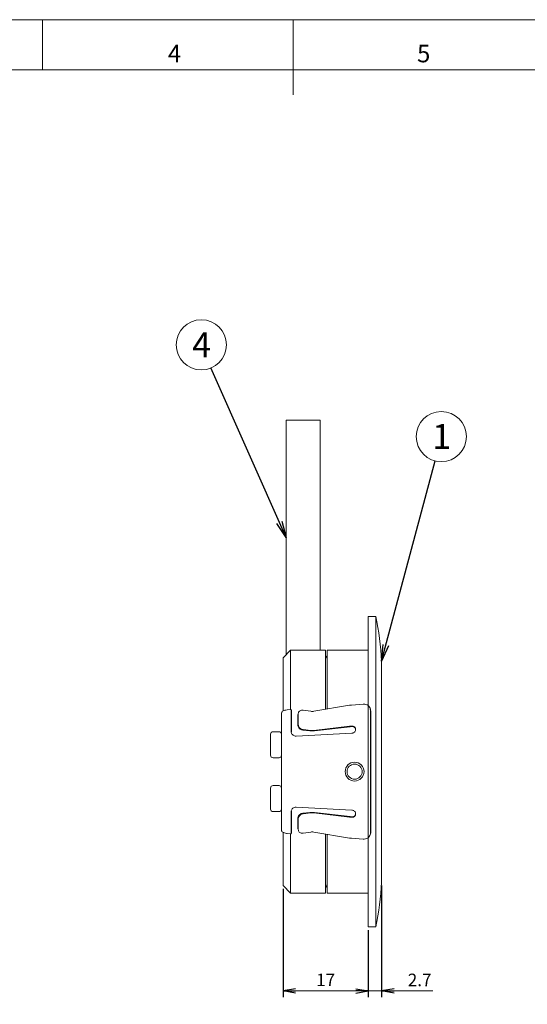
# Model space of a CAD drawing. Extents: x 18 to 854, y 7 to 304.
# Drawn here: x 590 to 691, y 108 to 304 of the extents above; entities that cross this region are included whole.
import ezdxf

# ---------------------------------------------------------------- set-up
doc = ezdxf.new("R2010")
doc.units = 0
doc.layers.get('0').update_dxf_attribs({"linetype": 'CONTINUOUS'})
doc.layers.get('DEFPOINTS').update_dxf_attribs({"linetype": 'CONTINUOUS'})
doc.styles.add('SLDTEXTSTYLE0', font='TXT', dxfattribs={"width": 0.75, "bigfont": 'bigfont'})
doc.styles.get("Standard").update_dxf_attribs({"font": 'msgothic.ttc'})
doc.styles.add('ＭＳ_Ｐゴシック', font='msgothic.ttc', dxfattribs={"bigfont": 'ＭＳ Ｐゴシック'})
doc.dimstyles.new('ISO-2', dxfattribs={"dimtxt": 2.5, "dimasz": 2.5, "dimexe": 1.25, "dimexo": 0.625, "dimtad": 1, "dimdec": 1, "dimdsep": 46, "dimtxsty": 'STANDARD', "dimblk": 'OPEN', "dimcen": 2.5, "dimadec": 0, "dimazin": 0, "dimtfac": 1, "dimtmove": 0, "dimatfit": 3, "dimldrblk": 'OPEN', "dimfxl": 1, "dimarcsym": 0})
doc.dimstyles.new('ISO-25', dxfattribs={"dimtxt": 2.5, "dimasz": 2.5, "dimexe": 1.25, "dimexo": 0.625, "dimtad": 1, "dimdsep": 46, "dimtxsty": 'STANDARD', "dimcen": 2.5, "dimadec": 0, "dimazin": 0, "dimtfac": 1, "dimtmove": 0, "dimatfit": 3, "dimfxl": 1, "dimarcsym": 0})

# ---------------------------------------------------------------- blocks, each defined once
blk = doc.blocks.new('_OPEN')
at = {"color": 0, "linetype": 'ByBlock'}
for p, q in [((-1, 0.166667), (0, 0)), ((-1, -0.166667), (0, 0)), ((0, 0), (-1, 0))]:
    blk.add_line(p, q, dxfattribs=at)
blk = doc.blocks.new('*D20')
at = {"color": 0, "linetype": 'Continuous', "lineweight": -2}
for p, q in [((642.43, 130.58), (642.43, 108.93)), ((659.43, 122.33), (659.43, 108.93))]:
    blk.add_line(p, q, dxfattribs=at)
at = {"color": 0, "linetype": 'Continuous', "lineweight": 9}
blk.add_line((644.93, 110.18), (656.93, 110.18), dxfattribs=at)
at = {"layer": 'DEFPOINTS', "color": 0}
for p in [(642.43, 131.21), (659.43, 122.96), (659.43, 110.18)]:
    blk.add_point(p, dxfattribs=at)
at = {"color": 0, "lineweight": 9, "xscale": 2.5, "yscale": 2.5, "zscale": 2.5, "rotation": 180}
blk.add_blockref('_OPEN', (642.43, 110.18), dxfattribs=at)
at = {"color": 0, "lineweight": 9, "xscale": 2.5, "yscale": 2.5, "zscale": 2.5}
blk.add_blockref('_OPEN', (659.43, 110.18), dxfattribs=at)
at = {"color": 0, "linetype": 'Continuous', "lineweight": 9, "insert": (650.93, 112.06), "char_height": 2.5, "attachment_point": 5}
blk.add_mtext('17', dxfattribs=at)
blk = doc.blocks.new('*D21')
at = {"color": 0, "linetype": 'Continuous', "lineweight": -2}
for p, q in [((662.09, 131.25), (662.09, 108.93)), ((659.43, 122.33), (659.43, 108.93))]:
    blk.add_line(p, q, dxfattribs=at)
at = {"color": 0, "linetype": 'Continuous', "lineweight": 9}
for p, q in [((656.93, 110.18), (654.43, 110.18)), ((659.43, 110.18), (672.3, 110.18)), ((659.43, 110.18), (662.09, 110.18)), ((664.59, 110.18), (667.09, 110.18))]:
    blk.add_line(p, q, dxfattribs=at)
at = {"layer": 'DEFPOINTS', "color": 0}
for p in [(662.09, 131.87), (659.43, 122.96), (662.09, 110.18)]:
    blk.add_point(p, dxfattribs=at)
at = {"color": 0, "lineweight": 9, "xscale": 2.5, "yscale": 2.5, "zscale": 2.5}
blk.add_blockref('_OPEN', (659.43, 110.18), dxfattribs=at)
at = {"color": 0, "lineweight": 9, "xscale": 2.5, "yscale": 2.5, "zscale": 2.5, "rotation": 180}
blk.add_blockref('_OPEN', (662.09, 110.18), dxfattribs=at)
at = {"color": 0, "linetype": 'Continuous', "lineweight": 9, "insert": (669.69, 112.05), "char_height": 2.5, "attachment_point": 5}
blk.add_mtext('2.7', dxfattribs=at)

msp = doc.modelspace()

# ---------------------------------------------------------------- linework, layer by layer
at = {"color": 7, "linetype": 'Continuous', "lineweight": 9}
for p, q in [((594.43, 294.09), (594.43, 304.09)), ((644.43, 289.09), (644.43, 304.09))]:
    msp.add_line(p, q, dxfattribs=at)
at = {"color": 7, "lineweight": 9}
msp.add_line((844.43, 294.09), (444.43, 294.09), dxfattribs=at)
at = {"color": 0, "linetype": 'Continuous', "lineweight": 13}
for p, q in [((643.03, 224.15), (643.03, 177.31)), ((646.43, 224.15), (643.03, 224.15)), ((649.83, 224.15), (646.43, 224.15)), ((649.83, 178.21), (649.83, 224.15)), ((660.93, 184.96), (659.43, 184.96)), ((659.43, 184.96), (659.43, 153.96)), ((660.93, 184.96), (660.93, 122.96)), ((643.93, 178.21), (642.43, 176.71)), ((643.93, 166.34), (643.93, 178.21)), ((650.93, 178.21), (643.93, 178.21)), ((650.93, 166.41), (650.93, 178.21)), ((659.43, 178.21), (651.23, 178.21)), ((651.23, 178.21), (651.23, 166.46)), ((642.43, 166.07), (642.43, 176.71)), ((662.09, 153.96), (662.09, 176.04)), ((648.56, 166.01), (655.69, 167.2)), ((656.12, 167.25), (655.69, 167.2)), ((658.39, 167.42), (656.12, 167.25)), ((643.24, 166.29), (644.06, 166.35)), ((644.06, 161.97), (644.06, 166.35)), ((644.1, 166.21), (644.06, 166.35)), ((644.1, 161.87), (644.1, 166.21)), ((645.48, 165.49), (645.39, 165.34)), ((645.39, 165.34), (645.39, 163.29)), ((645.48, 165.49), (645.48, 163.39)), ((647.96, 166.01), (646.44, 166.23)), ((659.86, 166.44), (659.81, 166.61)), ((659.93, 166.06), (659.85, 166.45)), ((659.88, 166.21), (659.93, 166.06)), ((659.88, 141.7), (659.88, 166.21)), ((659.93, 141.85), (659.93, 166.06)), ((645.48, 163.39), (645.39, 163.29)), ((641.63, 161.93), (640.43, 161.93)), ((644.06, 161.97), (644.1, 161.87)), ((656.18, 161.63), (645.05, 161.06)), ((646.36, 162.25), (646.44, 162.35)), ((646.36, 162.25), (647.81, 162.11)), ((647.96, 162.2), (646.44, 162.35)), ((648.56, 162.2), (655.69, 163.02)), ((648.72, 162.11), (655.81, 162.92)), ((656.12, 163.05), (655.69, 163.02)), ((655.81, 162.92), (656.14, 162.95)), ((656.17, 163.06), (656.12, 163.05)), ((656.14, 162.95), (656.22, 162.95)), ((656.22, 162.95), (656.17, 163.06)), ((640.43, 156.73), (641.63, 156.73)), ((659.43, 153.96), (659.43, 122.96)), ((662.09, 131.87), (662.09, 153.96)), ((641.63, 151.18), (640.43, 151.18)), ((640.43, 145.98), (641.63, 145.98)), ((644.1, 146.04), (644.06, 145.94)), ((644.06, 141.56), (644.06, 145.94)), ((644.1, 141.7), (644.1, 146.04)), ((645.05, 146.85), (656.18, 146.28)), ((647.81, 145.8), (646.36, 145.66)), ((646.44, 145.56), (646.36, 145.66)), ((647.96, 145.71), (646.44, 145.56)), ((655.69, 144.89), (648.56, 145.71)), ((655.81, 144.99), (648.72, 145.8)), ((645.48, 144.52), (645.39, 144.62)), ((645.39, 144.62), (645.39, 142.57)), ((645.48, 144.52), (645.48, 142.42)), ((656.12, 144.86), (655.69, 144.89)), ((656.14, 144.96), (655.81, 144.99)), ((656.17, 144.85), (656.12, 144.86)), ((656.14, 144.96), (656.22, 144.96)), ((656.22, 144.96), (656.17, 144.85)), ((642.43, 131.21), (642.43, 141.83)), ((643.24, 141.62), (644.06, 141.56)), ((643.93, 129.71), (643.93, 141.57)), ((644.06, 141.56), (644.1, 141.7)), ((645.48, 142.42), (645.39, 142.57)), ((646.44, 141.68), (647.96, 141.9)), ((648.56, 141.9), (655.69, 140.71)), ((659.88, 141.7), (659.93, 141.85)), ((650.93, 129.71), (650.93, 141.5)), ((651.23, 141.45), (651.23, 129.71)), ((655.69, 140.71), (656.12, 140.66)), ((656.12, 140.66), (658.39, 140.49)), ((642.43, 131.21), (643.93, 129.71)), ((643.93, 129.71), (650.93, 129.71)), ((651.23, 129.71), (659.43, 129.71)), ((659.43, 122.96), (660.93, 122.96))]:
    msp.add_line(p, q, dxfattribs=at)
at = {"color": 7, "lineweight": 9}
msp.add_lwpolyline([(434.43, 7.09), (434.43, 304.09), (854.43, 304.09), (854.43, 7.09)], close=True, dxfattribs=at)
at = {"color": 0, "lineweight": 9}
for centre in [(626.13, 239.17), (674.01, 220.85)]:
    msp.add_circle(centre, 5, dxfattribs=at)
at = {"color": 0, "linetype": 'Continuous', "lineweight": 13}
for radius in [1.88, 1.51]:
    msp.add_circle((656.71, 153.96), radius, dxfattribs=at)
for centre, radius, start, end in [((611.11, 173.96), 51.02, 2.3385, 12.4517), ((651.68, 176.46), 0.75, 126.8699, 180), ((640.43, 161.43), 0.5, 90, 180), ((641.63, 161.43), 0.5, 0, 90), ((640.43, 157.23), 0.5, 180, 270), ((641.63, 157.23), 0.5, 270, 0), ((640.43, 150.68), 0.5, 90, 180), ((641.63, 150.68), 0.5, 0, 90), ((640.43, 146.48), 0.5, 180, 270), ((641.63, 146.48), 0.5, 270, 0), ((611.11, 133.96), 51.02, 347.5483, 357.6615), ((651.68, 131.46), 0.75, 180, 233.1301)]:
    msp.add_arc(centre, radius, start, end, dxfattribs=at)
for points, knots in [([(659.88, 166.21), (659.87, 166.35), (659.83, 166.65), (659.58, 167.03), (659.21, 167.3), (658.79, 167.43), (658.51, 167.43), (658.39, 167.42)], [0, 0, 0, 0, 0.213617, 0.4272, 0.640529, 0.853928, 1, 1, 1, 1]), ([(643.24, 166.29), (643.09, 166.27), (642.81, 166.24), (642.46, 166.1), (642.21, 165.91), (642.13, 165.75), (642.13, 165.67), (642.13, 165.65)], [0, 0, 0, 0, 0.23712, 0.474241, 0.711361, 0.948482, 1, 1, 1, 1]), ([(642.13, 165.65), (642.13, 165.07), (642.13, 163.9), (642.13, 162.05), (642.13, 160.11), (642.13, 158.1), (642.13, 156.04), (642.13, 153.96), (642.13, 151.87), (642.13, 149.81), (642.13, 147.81), (642.13, 145.88), (642.13, 144.02), (642.13, 142.85), (642.13, 142.26)], [0, 0, 0, 0, 0.080818, 0.162729, 0.245644, 0.330046, 0.414859, 0.499998, 0.585155, 0.669968, 0.754352, 0.83634, 0.918021, 1, 1, 1, 1]), ([(646.44, 166.23), (646.33, 166.24), (646.12, 166.25), (645.83, 166.14), (645.61, 165.95), (645.49, 165.72), (645.48, 165.56), (645.48, 165.49)], [0, 0, 0, 0, 0.213095, 0.42619, 0.639268, 0.85229, 1, 1, 1, 1]), ([(647.96, 166.01), (648.07, 165.99), (648.27, 165.97), (648.47, 166), (648.56, 166.01)], [0, 0, 0, 0, 0.551879, 1, 1, 1, 1]), ([(645.39, 163.29), (645.4, 163.19), (645.42, 162.98), (645.59, 162.68), (645.83, 162.44), (646.1, 162.3), (646.28, 162.27), (646.36, 162.25)], [0, 0, 0, 0, 0.213162, 0.426275, 0.639257, 0.852274, 1, 1, 1, 1]), ([(645.48, 163.39), (645.49, 163.29), (645.51, 163.08), (645.67, 162.78), (645.91, 162.54), (646.18, 162.4), (646.37, 162.36), (646.44, 162.35)], [0, 0, 0, 0, 0.213179, 0.42631, 0.639313, 0.852352, 1, 1, 1, 1]), ([(639.93, 161.43), (639.93, 161.42), (639.93, 161.4), (639.93, 161.29), (639.93, 161.09), (639.93, 160.82), (639.93, 160.54), (639.93, 160.3), (639.93, 160.05), (639.93, 159.72), (639.93, 159.33), (639.93, 158.93), (639.93, 158.54), (639.93, 158.16), (639.93, 157.83), (639.93, 157.6), (639.93, 157.46), (639.93, 157.35), (639.93, 157.25), (639.93, 157.23), (639.93, 157.23)], [0, 0, 0, 0, 0.059971, 0.119983, 0.184929, 0.249957, 0.314903, 0.347277, 0.380016, 0.439967, 0.499999, 0.559951, 0.619983, 0.684929, 0.749957, 0.814903, 0.847277, 0.880016, 0.939988, 1, 1, 1, 1]), ([(645.05, 161.06), (644.94, 161.07), (644.72, 161.08), (644.42, 161.23), (644.2, 161.46), (644.08, 161.72), (644.06, 161.9), (644.06, 161.97)], [0, 0, 0, 0, 0.213854, 0.427743, 0.64193, 0.856376, 1, 1, 1, 1]), ([(647.81, 162.11), (647.98, 162.09), (648.28, 162.07), (648.58, 162.1), (648.72, 162.11)], [0, 0, 0, 0, 0.551878, 1, 1, 1, 1]), ([(648.56, 162.2), (648.45, 162.19), (648.25, 162.18), (648.05, 162.19), (647.96, 162.2)], [0, 0, 0, 0, 0.551878, 1, 1, 1, 1]), ([(656.17, 163.06), (656.26, 163.05), (656.42, 163.04), (656.65, 162.93), (656.81, 162.76), (656.9, 162.57), (656.91, 162.44), (656.92, 162.38)], [0, 0, 0, 0, 0.2141105, 0.4282209, 0.6423222, 0.8563953, 1, 1, 1, 1]), ([(656.92, 162.38), (656.91, 162.3), (656.89, 162.14), (656.76, 161.92), (656.58, 161.75), (656.37, 161.65), (656.23, 161.64), (656.18, 161.63)], [0, 0, 0, 0, 0.215328, 0.430671, 0.646121, 0.861463, 1, 1, 1, 1]), ([(656.9, 162.54), (656.87, 162.6), (656.81, 162.73), (656.62, 162.88), (656.41, 162.95), (656.27, 162.95), (656.22, 162.95)], [0, 0, 0, 0, 0.2435176, 0.5267368, 0.809981, 1, 1, 1, 1]), ([(639.93, 150.68), (639.93, 150.68), (639.93, 150.66), (639.93, 150.54), (639.93, 150.35), (639.93, 150.08), (639.93, 149.8), (639.93, 149.55), (639.93, 149.3), (639.93, 148.98), (639.93, 148.58), (639.93, 148.19), (639.93, 147.8), (639.93, 147.42), (639.93, 147.09), (639.93, 146.86), (639.93, 146.72), (639.93, 146.6), (639.93, 146.51), (639.93, 146.49), (639.93, 146.48)], [0, 0, 0, 0, 0.059971, 0.119983, 0.184929, 0.249957, 0.314903, 0.347277, 0.380016, 0.439967, 0.499999, 0.559951, 0.619983, 0.684929, 0.749957, 0.814903, 0.847277, 0.880016, 0.939988, 1, 1, 1, 1]), ([(644.06, 145.94), (644.07, 146.05), (644.09, 146.26), (644.26, 146.54), (644.52, 146.74), (644.79, 146.84), (644.98, 146.85), (645.05, 146.85)], [0, 0, 0, 0, 0.214186, 0.428416, 0.642856, 0.857258, 1, 1, 1, 1]), ([(646.36, 145.66), (646.25, 145.64), (646.03, 145.59), (645.74, 145.4), (645.53, 145.14), (645.41, 144.87), (645.4, 144.69), (645.39, 144.62)], [0, 0, 0, 0, 0.213076, 0.426152, 0.63921, 0.852211, 1, 1, 1, 1]), ([(646.44, 145.56), (646.33, 145.54), (646.12, 145.49), (645.83, 145.3), (645.61, 145.04), (645.49, 144.77), (645.48, 144.59), (645.48, 144.52)], [0, 0, 0, 0, 0.213096, 0.42619, 0.639268, 0.85229, 1, 1, 1, 1]), ([(647.81, 145.8), (647.98, 145.82), (648.28, 145.84), (648.58, 145.81), (648.72, 145.8)], [0, 0, 0, 0, 0.551878, 1, 1, 1, 1]), ([(648.56, 145.71), (648.45, 145.72), (648.25, 145.73), (648.05, 145.72), (647.96, 145.71)], [0, 0, 0, 0, 0.551878, 1, 1, 1, 1]), ([(656.92, 145.53), (656.91, 145.45), (656.89, 145.29), (656.76, 145.08), (656.58, 144.93), (656.37, 144.86), (656.23, 144.86), (656.17, 144.85)], [0, 0, 0, 0, 0.21414, 0.428268, 0.642331, 0.856412, 1, 1, 1, 1]), ([(656.18, 146.28), (656.26, 146.27), (656.43, 146.24), (656.65, 146.11), (656.82, 145.92), (656.9, 145.71), (656.91, 145.58), (656.92, 145.53)], [0, 0, 0, 0, 0.214875, 0.429765, 0.64491, 0.860308, 1, 1, 1, 1]), ([(656.22, 144.96), (656.3, 144.96), (656.47, 144.97), (656.69, 145.08), (656.84, 145.22), (656.88, 145.33), (656.9, 145.37)], [0, 0, 0, 0, 0.28348, 0.566959, 0.850427, 1, 1, 1, 1]), ([(642.13, 142.26), (642.14, 142.19), (642.17, 142.04), (642.39, 141.85), (642.72, 141.7), (643.03, 141.64), (643.2, 141.62), (643.24, 141.62)], [0, 0, 0, 0, 0.237121, 0.474241, 0.711362, 0.948482, 1, 1, 1, 1]), ([(645.48, 142.42), (645.49, 142.33), (645.51, 142.13), (645.67, 141.89), (645.91, 141.73), (646.18, 141.66), (646.37, 141.67), (646.44, 141.68)], [0, 0, 0, 0, 0.213179, 0.42631, 0.639314, 0.852352, 1, 1, 1, 1]), ([(648.56, 141.9), (648.45, 141.91), (648.25, 141.94), (648.05, 141.91), (647.96, 141.9)], [0, 0, 0, 0, 0.551878, 1, 1, 1, 1]), ([(658.39, 140.49), (658.56, 140.49), (658.89, 140.49), (659.34, 140.68), (659.67, 140.99), (659.86, 141.35), (659.88, 141.6), (659.88, 141.7)], [0, 0, 0, 0, 0.213512, 0.427024, 0.640502, 0.853868, 1, 1, 1, 1]), ([(659.85, 141.47), (659.86, 141.49), (659.92, 141.61), (659.93, 141.75), (659.93, 141.85)], [0, 0, 0, 0, 0.2376937, 1, 1, 1, 1])]:
    msp.add_open_spline(points, degree=3, knots=knots, dxfattribs=at)

# ---------------------------------------------------------------- texts
at = {"lineweight": 9, "style": 'ＭＳ_Ｐゴシック'}
for s, p in [('4', (624.3, 236.69)), ('1', (672.19, 218.36))]:
    msp.add_text(s, height=5, dxfattribs=at).set_placement(p)
at = {"color": 7, "linetype": 'Continuous', "lineweight": 9, "char_height": 3.5, "attachment_point": 2, "style": 'SLDTEXTSTYLE0'}
for s, insert in [('4', (620.78, 299.08)), ('5', (670.5, 299.08))]:
    msp.add_mtext(s, dxfattribs=dict(at, insert=insert))

# ---------------------------------------------------------------- dimensions: what is measured, and where the dimension line sits
at = {"color": 0, "linetype": 'Continuous', "lineweight": 9}
dim = msp.add_linear_dim(base=(662.09, 110.18), p1=(659.43, 122.96), p2=(662.09, 131.87), dimstyle='ISO-2', override={"dimlfac": 1, "dimtmove": 0, "dimlwd": 9}, dxfattribs=at)
dim.commit()
dim.dimension.update_dxf_attribs({"geometry": '*D21', "text_midpoint": (669.69, 110.18), "dimtype": 160})
dim = msp.add_linear_dim(base=(659.43, 110.18), p1=(642.43, 131.21), p2=(659.43, 122.96), dimstyle='ISO-2', override={"dimlfac": 1, "dimtmove": 2, "dimlwd": 9}, dxfattribs=at)
dim.commit()
dim.dimension.update_dxf_attribs({"geometry": '*D20', "text_midpoint": (650.93, 112.06)})

# ---------------------------------------------------------------- leaders
at = {"color": 0, "lineweight": 9}
for points in [[(643.03, 200.73), (628.05, 234.56)], [(662.09, 176.04), (672.77, 216)]]:
    msp.add_leader(points, dimstyle='ISO-25', override={"dimtxt": 3.5, "dimasz": 3.302, "dimexe": 1, "dimexo": 1, "dimgap": 1.524, "dimtih": 1, "dimtoh": 1, "dimzin": 0, "dimldrblk": 'OPEN', "dimtzin": 0}, dxfattribs=at)

doc.saveas('drawing.dxf')
